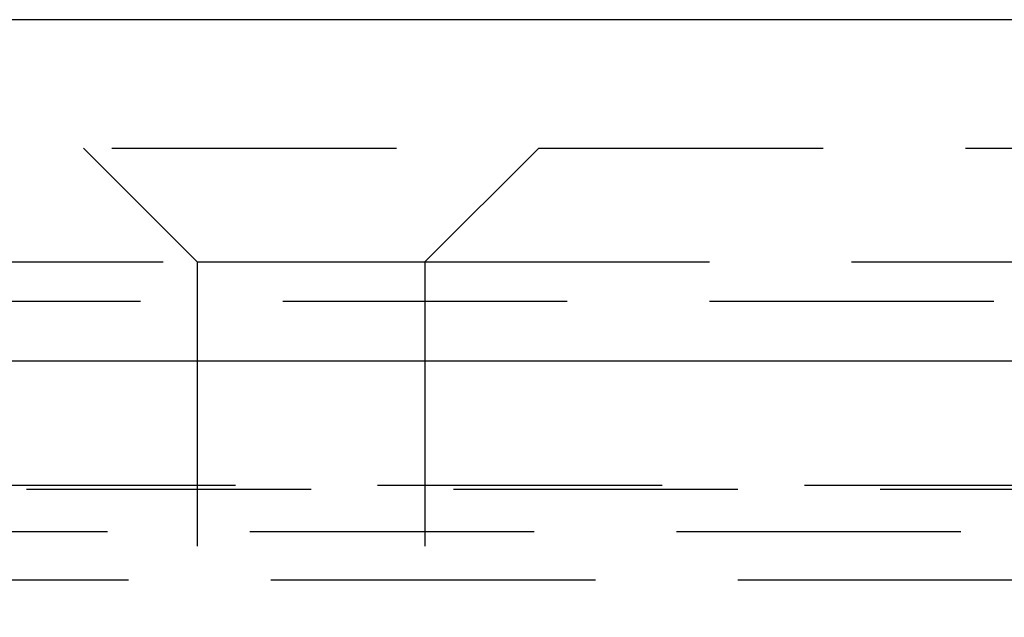
# Model space of a CAD drawing. Extents: x 1380 to 2486, y -346 to 389.
# Drawn here: x 1627 to 1636, y 384 to 389 of the extents above; entities that cross this region are included whole.
import ezdxf

# ---------------------------------------------------------------- set-up
doc = ezdxf.new("R2010")
doc.units = 0
doc.header["$LTSCALE"] = 10
doc.linetypes.add('VERDECKT', pattern=[0.375, 0.25, -0.125])
doc.layers.get('0').update_dxf_attribs({"linetype": 'CONTINUOUS'})
doc.layers.add('STEMPEL', color=3, linetype='CONTINUOUS')

# ---------------------------------------------------------------- blocks, each defined once
blk = doc.blocks.new('A$C03210CA6')
at = {"extrusion": (0, 1, -2e-16)}
for p, q in [((1258.9395, 128), (758.9395, 128)), ((758.9395, 125), (1258.9395, 125))]:
    blk.add_line(p, q, dxfattribs=at)
at = {"color": 1, "linetype": 'VERDECKT', "extrusion": (0, 1, -2e-16)}
for p, q in [((950.9395, 126.8705), (1066.9395, 126.8705)), ((1007.9395, 125.8705), (1006.9395, 126.8705)), ((1009.9395, 125.8705), (1010.9395, 126.8705)), ((963.8895, 125.8705), (1007.9395, 125.8705)), ((1007.9395, 125.8705), (1009.9395, 125.8705)), ((1007.9395, 125.8705), (1007.9395, 120.6506)), ((1009.9395, 125.8705), (1053.9895, 125.8705)), ((1009.9395, 125.8705), (1009.9395, 120.6506)), ((963.6895, 125.5241), (1054.1895, 125.5241)), ((953.2739, 123.9083), (1064.6051, 123.9083)), ((953.9395, 123.8705), (1063.9395, 123.8705)), ((933.3999, 123.5), (1115.7686, 123.5)), ((956.0849, 123.0749), (1008.9395, 123.0749)), ((1008.9395, 123.0749), (1061.7941, 123.0749))]:
    blk.add_line(p, q, dxfattribs=at)

msp = doc.modelspace()

# ---------------------------------------------------------------- block references
at = {"layer": 'STEMPEL'}
msp.add_blockref('A$C03210CA6', (620.6471, 260.9398, -47.3612), dxfattribs=at)

doc.saveas('drawing.dxf')
